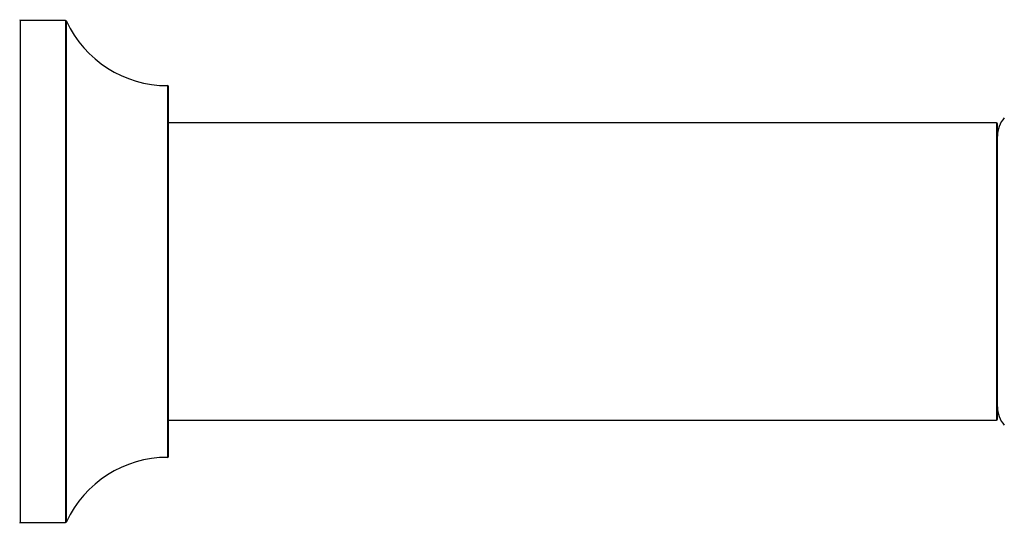
# Model space of a CAD drawing. Units: millimetres. Extents: x 0 to 1463, y 0 to 3470.
# Drawn here: x 1258 to 1364, y 1714 to 1768 of the extents above; entities that cross this region are included whole.
import ezdxf

# ---------------------------------------------------------------- set-up
doc = ezdxf.new("R2010")
doc.units = ezdxf.units.MM
doc.layers.add('DV3_Défaut', color=7, linetype='Continuous')
doc.layers.add('Défaut', color=7, linetype='Continuous')

# ---------------------------------------------------------------- blocks, each defined once
blk = doc.blocks.new('SE2')
at = {"layer": 'DV3_Défaut', "color": 7, "linetype": 'Continuous'}
for p, q in [((1258.43, 1713.84), (1258.43, 1767.84)), ((1263.27, 1767.84), (1258.43, 1767.84)), ((1263.27, 1767.84), (1263.27, 1713.84)), ((1263.36, 1713.9), (1263.36, 1767.78)), ((1274.23, 1760.84), (1274.23, 1720.84)), ((1274.33, 1720.94), (1274.33, 1760.74)), ((1363.38, 1756.84), (1274.33, 1756.84)), ((1363.38, 1756.84), (1363.38, 1724.84)), ((1363.48, 1724.94), (1363.48, 1756.74)), ((1274.33, 1724.84), (1363.38, 1724.84)), ((1258.43, 1713.84), (1263.27, 1713.84))]:
    blk.add_line(p, q, dxfattribs=at)
for centre, radius, start, end in [((1258.43, 1767.94), 0.1, 180, 270), ((1263.27, 1767.74), 0.1, 24.9267, 90), ((1274.24, 1772.84), 12, 204.9267, 269.958), ((1274.23, 1760.74), 0.1, 0, 89.958), ((1366.48, 1755.39), 3, 138.5904, 180), ((1363.38, 1756.74), 0.1, 0, 90), ((1366.48, 1726.29), 3, 180, 221.4096), ((1363.38, 1724.94), 0.1, 270, 0), ((1274.23, 1720.94), 0.1, 270.042, 0), ((1274.24, 1708.84), 12, 90.042, 155.0733), ((1258.43, 1713.74), 0.1, 90, 180), ((1263.27, 1713.94), 0.1, 270, 335.0733)]:
    blk.add_arc(centre, radius, start, end, dxfattribs=at)

msp = doc.modelspace()

# ---------------------------------------------------------------- block references
at = {"layer": 'Défaut'}
msp.add_blockref('SE2', (0, 0), dxfattribs=at)

doc.saveas('drawing.dxf')
